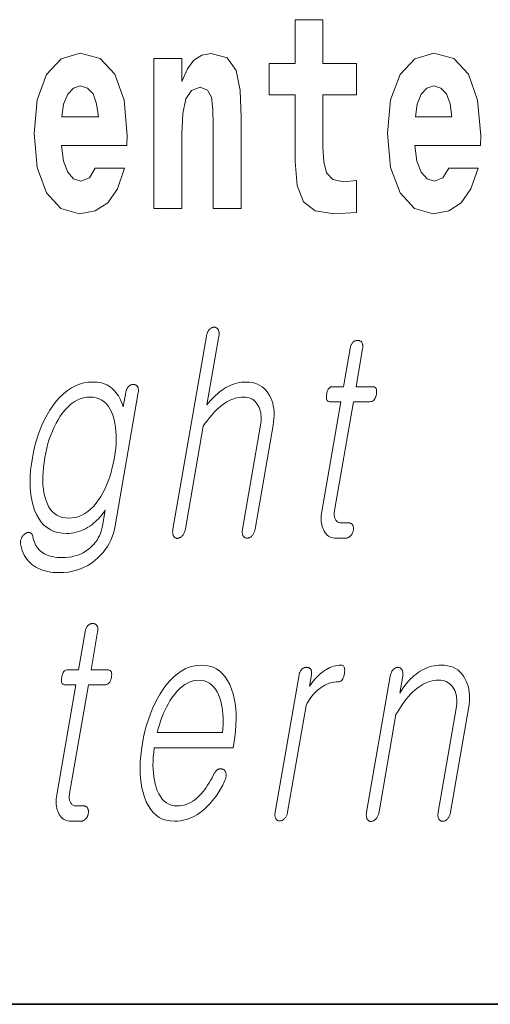
# Model space of a CAD drawing. Extents: x 0 to 420, y 0 to 297.
# Drawn here: x 325 to 328, y 10 to 16 of the extents above; entities that cross this region are included whole.
import ezdxf

# ---------------------------------------------------------------- set-up
doc = ezdxf.new("R2010")
doc.units = 0

msp = doc.modelspace()

# ---------------------------------------------------------------- linework, layer by layer
at = {"color": 7, "lineweight": 35}
for p in [(20, 10), (230, 10)]:
    msp.add_line(p, (410, 10), dxfattribs=at)
at = {"color": 7, "lineweight": 13}
for points in [[(326.7985, 15.3395), (326.6087, 15.3395), (326.6087, 15.5883), (326.4523, 15.5883), (326.4523, 15.3395), (326.3036, 15.3395), (326.3036, 15.1619), (326.4523, 15.1619), (326.4523, 14.7831), (326.4623, 14.6468), (326.4978, 14.5549), (326.5655, 14.5042), (326.672, 14.4867), (326.7985, 14.4947), (326.7985, 14.6753), (326.7252, 14.669), (326.6653, 14.6817), (326.6298, 14.7197), (326.6132, 14.7815), (326.6087, 14.864), (326.6087, 15.1619), (326.7985, 15.1619)], [(325.3184, 14.7451), (325.2851, 14.6912), (325.2374, 14.6722), (325.1952, 14.6849), (325.1619, 14.7229), (325.1375, 14.7863), (325.1264, 14.8735), (325.4981, 14.8735), (325.4992, 14.9305), (325.4814, 15.1318), (325.4293, 15.2792), (325.3461, 15.368), (325.2329, 15.3981), (325.1253, 15.3664), (325.0421, 15.2777), (324.9888, 15.1334), (324.9711, 14.9432), (324.9888, 14.7498), (325.0421, 14.6056), (325.1231, 14.5168), (325.2296, 14.4867), (325.3184, 14.5026), (325.3894, 14.5485), (325.4437, 14.6278), (325.4848, 14.7451)], [(325.6512, 15.368), (325.6512, 14.5168), (325.8099, 14.5168), (325.8099, 14.94), (325.8143, 15.0557), (325.831, 15.1382), (325.8631, 15.1873), (325.9131, 15.2047), (325.9541, 15.1889), (325.9763, 15.1477), (325.9841, 15.0795), (325.9863, 14.9908), (325.9863, 14.5168), (326.145, 14.5168), (326.145, 15.0336), (326.1394, 15.1857), (326.1172, 15.2998), (326.0662, 15.3712), (325.9752, 15.3965), (325.9219, 15.387), (325.8776, 15.3585), (325.8409, 15.3094), (325.8099, 15.238), (325.8099, 15.368)], [(327.3221, 14.7451), (327.2888, 14.6912), (327.2411, 14.6722), (327.199, 14.6849), (327.1657, 14.7229), (327.1413, 14.7863), (327.1302, 14.8735), (327.5019, 14.8735), (327.503, 14.9305), (327.4852, 15.1318), (327.4331, 15.2792), (327.3499, 15.368), (327.2367, 15.3981), (327.1291, 15.3664), (327.0459, 15.2777), (326.9926, 15.1334), (326.9749, 14.9432), (326.9926, 14.7498), (327.0459, 14.6056), (327.1269, 14.5168), (327.2334, 14.4867), (327.3221, 14.5026), (327.3932, 14.5485), (327.4475, 14.6278), (327.4886, 14.7451)], [(325.3361, 15.0367), (325.1297, 15.0367), (325.1386, 15.1096), (325.1619, 15.1651), (325.1941, 15.2), (325.2329, 15.2127), (325.274, 15.2), (325.3062, 15.1667), (325.3261, 15.1112)], [(327.3399, 15.0367), (327.1335, 15.0367), (327.1424, 15.1096), (327.1657, 15.1651), (327.1979, 15.2), (327.2367, 15.2127), (327.2778, 15.2), (327.3099, 15.1667), (327.3299, 15.1112)], [(325.9487, 13.793), (325.7584, 12.6972), (325.7577, 12.6923), (325.7572, 12.6877), (325.7569, 12.6832), (325.7569, 12.679), (325.7571, 12.675), (325.7576, 12.6712), (325.7583, 12.6677), (325.7592, 12.6643), (325.7604, 12.6612), (325.7619, 12.6583), (325.7635, 12.6557), (325.7653, 12.6533), (325.7672, 12.6512), (325.7692, 12.6494), (325.7714, 12.6478), (325.7737, 12.6466), (325.7762, 12.6456), (325.7788, 12.6449), (325.7816, 12.6445), (325.7845, 12.6443), (325.7872, 12.6447), (325.7899, 12.6454), (325.7927, 12.6462), (325.7953, 12.6473), (325.798, 12.6486), (325.8006, 12.6501), (325.8032, 12.6518), (325.8057, 12.6538), (325.8083, 12.6559), (325.8107, 12.6583), (325.8134, 12.6615), (325.816, 12.6649), (325.8183, 12.6685), (325.8204, 12.6722), (325.8224, 12.6762), (325.8241, 12.6803), (325.8257, 12.6846), (325.827, 12.6891), (325.8282, 12.6938), (325.8291, 12.6987), (325.9304, 13.2816), (325.9415, 13.2974), (325.9527, 13.3123), (325.9638, 13.3265), (325.9748, 13.3398), (325.9858, 13.3524), (325.9967, 13.3641), (326.0076, 13.375), (326.0185, 13.3851), (326.0293, 13.3944), (326.04, 13.4029), (326.0518, 13.4111), (326.0635, 13.4185), (326.0753, 13.4251), (326.087, 13.4307), (326.0988, 13.4355), (326.1106, 13.4394), (326.1224, 13.4425), (326.1342, 13.4447), (326.146, 13.446), (326.1578, 13.4464), (326.1693, 13.4459), (326.1801, 13.4444), (326.1902, 13.4419), (326.1997, 13.4384), (326.2085, 13.434), (326.2166, 13.4285), (326.224, 13.422), (326.2308, 13.4146), (326.2369, 13.4061), (326.2423, 13.3967), (326.2468, 13.3877), (326.2506, 13.3783), (326.2537, 13.3684), (326.256, 13.3581), (326.2576, 13.3473), (326.2585, 13.336), (326.2587, 13.3243), (326.2582, 13.3121), (326.257, 13.2994), (326.255, 13.2863), (326.1527, 12.6972), (326.152, 12.6926), (326.1516, 12.6882), (326.1513, 12.6839), (326.1513, 12.6798), (326.1516, 12.6758), (326.152, 12.672), (326.1527, 12.6683), (326.1536, 12.6648), (326.1548, 12.6615), (326.1562, 12.6583), (326.1578, 12.6559), (326.1597, 12.6538), (326.1616, 12.652), (326.1637, 12.6504), (326.1659, 12.649), (326.1683, 12.6479), (326.1707, 12.647), (326.1734, 12.6464), (326.1761, 12.646), (326.179, 12.6459), (326.1819, 12.646), (326.1848, 12.6464), (326.1877, 12.647), (326.1904, 12.6479), (326.1932, 12.649), (326.1959, 12.6504), (326.1985, 12.652), (326.2011, 12.6538), (326.2037, 12.6559), (326.2062, 12.6583), (326.2089, 12.6615), (326.2114, 12.6648), (326.2137, 12.6683), (326.2158, 12.672), (326.2177, 12.6758), (326.2194, 12.6798), (326.2209, 12.6839), (326.2223, 12.6882), (326.2234, 12.6926), (326.2243, 12.6972), (326.3266, 13.2863), (326.3295, 13.3062), (326.3314, 13.3254), (326.3321, 13.344), (326.3317, 13.3619), (326.3302, 13.3792), (326.3276, 13.3958), (326.3239, 13.4117), (326.319, 13.4271), (326.3131, 13.4417), (326.306, 13.4557), (326.2972, 13.4702), (326.2874, 13.4831), (326.2766, 13.4946), (326.2648, 13.5045), (326.252, 13.5128), (326.2382, 13.5197), (326.2233, 13.525), (326.2074, 13.5288), (326.1906, 13.5311), (326.1726, 13.5319), (326.1595, 13.5315), (326.1465, 13.5303), (326.1336, 13.5284), (326.1208, 13.5257), (326.1082, 13.5222), (326.0956, 13.5179), (326.0832, 13.5128), (326.0709, 13.507), (326.0587, 13.5004), (326.0466, 13.493), (326.0371, 13.4865), (326.0276, 13.4795), (326.0181, 13.4719), (326.0086, 13.4637), (325.9991, 13.4549), (325.9896, 13.4456), (325.98, 13.4358), (325.9705, 13.4254), (325.9609, 13.4144), (325.9514, 13.4029), (326.0192, 13.793), (326.0198, 13.7976), (326.0203, 13.802), (326.0204, 13.8062), (326.0203, 13.8102), (326.02, 13.814), (326.0193, 13.8176), (326.0185, 13.8211), (326.0173, 13.8244), (326.0159, 13.8274), (326.0143, 13.8303), (326.0126, 13.8327), (326.0108, 13.8348), (326.0089, 13.8367), (326.0069, 13.8383), (326.0048, 13.8397), (326.0026, 13.8408), (326.0002, 13.8416), (325.9978, 13.8423), (325.9952, 13.8426), (325.9926, 13.8428), (325.9896, 13.8426), (325.9868, 13.8423), (325.9839, 13.8416), (325.9811, 13.8408), (325.9784, 13.8397), (325.9757, 13.8383), (325.9731, 13.8367), (325.9705, 13.8348), (325.9679, 13.8327), (325.9654, 13.8303), (325.963, 13.8274), (325.9607, 13.8244), (325.9586, 13.8211), (325.9567, 13.8176), (325.9549, 13.814), (325.9533, 13.8102), (325.9519, 13.8062), (325.9507, 13.802), (325.9496, 13.7976)], [(326.7624, 13.7215), (326.7248, 13.5055), (326.6635, 13.5055), (326.6584, 13.505), (326.6538, 13.5038), (326.6495, 13.5017), (326.6456, 13.4987), (326.6421, 13.495), (326.6389, 13.4904), (326.6361, 13.4849), (326.6337, 13.4786), (326.6317, 13.4715), (326.6301, 13.4635), (326.6289, 13.4552), (326.6284, 13.4478), (326.6285, 13.4413), (326.6294, 13.4356), (326.6309, 13.4309), (326.6331, 13.4269), (326.636, 13.4239), (326.6395, 13.4217), (326.6437, 13.4204), (326.6486, 13.42), (326.71, 13.42), (326.6017, 12.7967), (326.5999, 12.7847), (326.5988, 12.7732), (326.5982, 12.762), (326.5982, 12.7511), (326.5988, 12.7407), (326.6001, 12.7306), (326.602, 12.7209), (326.6044, 12.7116), (326.6075, 12.7026), (326.6112, 12.6941), (326.6158, 12.6849), (326.6209, 12.6767), (326.6267, 12.6695), (326.6331, 12.6632), (326.6401, 12.6579), (326.6478, 12.6536), (326.6561, 12.6502), (326.665, 12.6478), (326.6745, 12.6464), (326.6846, 12.6459), (326.738, 12.6459), (326.7412, 12.646), (326.7443, 12.6464), (326.7473, 12.6471), (326.7502, 12.6481), (326.7531, 12.6494), (326.756, 12.6509), (326.7587, 12.6527), (326.7614, 12.6548), (326.764, 12.6572), (326.7666, 12.6599), (326.7688, 12.6624), (326.7708, 12.665), (326.7726, 12.6677), (326.7743, 12.6706), (326.7758, 12.6735), (326.7771, 12.6765), (326.7783, 12.6796), (326.7793, 12.6827), (326.7802, 12.686), (326.7808, 12.6894), (326.7814, 12.6931), (326.7817, 12.6966), (326.7819, 12.7), (326.7818, 12.7033), (326.7815, 12.7065), (326.7811, 12.7095), (326.7804, 12.7125), (326.7795, 12.7153), (326.7784, 12.7179), (326.7772, 12.7205), (326.7755, 12.7228), (326.7736, 12.725), (326.7716, 12.7268), (326.7694, 12.7284), (326.7671, 12.7298), (326.7646, 12.7309), (326.762, 12.7318), (326.7592, 12.7324), (326.7563, 12.7328), (326.7532, 12.7329), (326.7122, 12.7329), (326.7074, 12.7332), (326.7029, 12.7339), (326.6986, 12.735), (326.6947, 12.7367), (326.6911, 12.7388), (326.6878, 12.7413), (326.6848, 12.7443), (326.6821, 12.7478), (326.6797, 12.7518), (326.6777, 12.7562), (326.6762, 12.7601), (326.675, 12.7641), (326.674, 12.7683), (326.6732, 12.7727), (326.6728, 12.7772), (326.6726, 12.782), (326.6727, 12.7869), (326.673, 12.7921), (326.6736, 12.7974), (326.6744, 12.8029), (326.7816, 13.42), (326.8748, 13.42), (326.8804, 13.4204), (326.8857, 13.4217), (326.8905, 13.4239), (326.8949, 13.4269), (326.8988, 13.4309), (326.9023, 13.4356), (326.9053, 13.4413), (326.908, 13.4478), (326.9101, 13.4552), (326.9118, 13.4635), (326.9129, 13.4715), (326.9133, 13.4786), (326.9129, 13.4849), (326.9118, 13.4904), (326.9099, 13.495), (326.9073, 13.4987), (326.904, 13.5017), (326.8999, 13.5038), (326.8951, 13.505), (326.8896, 13.5055), (326.7964, 13.5055), (326.8339, 13.7215), (326.8346, 13.7261), (326.835, 13.7304), (326.8352, 13.7345), (326.8351, 13.7384), (326.8347, 13.7421), (326.834, 13.7456), (326.8331, 13.7488), (326.8319, 13.7519), (326.8305, 13.7547), (326.8288, 13.7573), (326.8271, 13.7593), (326.8252, 13.7612), (326.8232, 13.7628), (326.8211, 13.7642), (326.8188, 13.7654), (326.8165, 13.7664), (326.814, 13.7672), (326.8113, 13.7677), (326.8086, 13.768), (326.8057, 13.7682), (326.8027, 13.768), (326.7999, 13.7677), (326.7971, 13.7672), (326.7943, 13.7664), (326.7916, 13.7654), (326.7889, 13.7642), (326.7863, 13.7628), (326.7838, 13.7612), (326.7812, 13.7593), (326.7788, 13.7573), (326.7764, 13.7547), (326.7742, 13.7519), (326.7721, 13.7488), (326.7702, 13.7456), (326.7685, 13.7421), (326.7669, 13.7384), (326.7655, 13.7345), (326.7643, 13.7304), (326.7632, 13.7261)], [(325.4908, 13.4728), (325.4766, 13.3904), (325.4718, 13.4044), (325.4667, 13.4176), (325.4612, 13.4301), (325.4553, 13.4419), (325.4491, 13.453), (325.4424, 13.4634), (325.4355, 13.473), (325.4281, 13.482), (325.4203, 13.4902), (325.4122, 13.4977), (325.4034, 13.5042), (325.3942, 13.51), (325.3845, 13.5151), (325.3744, 13.5196), (325.3638, 13.5233), (325.3528, 13.5264), (325.3414, 13.5288), (325.3296, 13.5305), (325.3173, 13.5315), (325.3045, 13.5319), (325.279, 13.5305), (325.254, 13.5265), (325.2297, 13.5197), (325.2061, 13.5102), (325.183, 13.4981), (325.1607, 13.4832), (325.139, 13.4656), (325.1179, 13.4453), (325.0974, 13.4223), (325.0777, 13.3967), (325.0611, 13.3719), (325.0456, 13.346), (325.0312, 13.3191), (325.0179, 13.2912), (325.0057, 13.2622), (324.9947, 13.2321), (324.9847, 13.201), (324.9759, 13.1688), (324.9682, 13.1356), (324.9616, 13.1013), (324.9561, 13.0659), (324.9521, 13.0317), (324.9496, 12.9989), (324.9487, 12.9673), (324.9492, 12.9369), (324.9513, 12.9079), (324.9549, 12.8801), (324.9601, 12.8536), (324.9667, 12.8284), (324.9748, 12.8044), (324.9856, 12.7793), (324.998, 12.7569), (325.012, 12.737), (325.0276, 12.7199), (325.0448, 12.7053), (325.0637, 12.6934), (325.0842, 12.6842), (325.1062, 12.6776), (325.1299, 12.6736), (325.1553, 12.6723), (325.1691, 12.6727), (325.1827, 12.674), (325.1963, 12.6761), (325.2097, 12.679), (325.223, 12.6828), (325.2361, 12.6874), (325.2492, 12.6929), (325.2621, 12.6992), (325.2749, 12.7063), (325.2875, 12.7143), (325.2982, 12.7219), (325.3084, 12.7299), (325.3182, 12.7382), (325.3276, 12.7469), (325.3365, 12.7558), (325.3451, 12.7652), (325.3532, 12.7749), (325.3609, 12.7849), (325.3682, 12.7953), (325.3751, 12.806), (325.3591, 12.7143), (325.3562, 12.6999), (325.3523, 12.686), (325.3476, 12.6725), (325.342, 12.6596), (325.3355, 12.647), (325.3282, 12.635), (325.32, 12.6234), (325.3109, 12.6123), (325.3009, 12.6017), (325.2901, 12.5915), (325.2773, 12.5808), (325.2639, 12.5713), (325.2498, 12.5629), (325.235, 12.5557), (325.2195, 12.5495), (325.2032, 12.5445), (325.1863, 12.5405), (325.1688, 12.5378), (325.1505, 12.5361), (325.1315, 12.5355), (325.1164, 12.5358), (325.1021, 12.5368), (325.0884, 12.5385), (325.0755, 12.5407), (325.0634, 12.5437), (325.0519, 12.5473), (325.0412, 12.5515), (325.0312, 12.5564), (325.0219, 12.562), (325.0133, 12.5682), (325.006, 12.5743), (324.9992, 12.5811), (324.993, 12.5884), (324.9873, 12.5963), (324.9822, 12.6047), (324.9776, 12.6137), (324.9736, 12.6232), (324.9701, 12.6333), (324.9672, 12.644), (324.9648, 12.6552), (324.9638, 12.6588), (324.9626, 12.662), (324.9612, 12.665), (324.9597, 12.6676), (324.958, 12.67), (324.9561, 12.672), (324.9541, 12.6737), (324.9519, 12.6751), (324.9496, 12.6762), (324.947, 12.677), (324.9446, 12.6777), (324.9422, 12.6782), (324.9398, 12.6784), (324.9372, 12.6782), (324.9346, 12.6777), (324.932, 12.677), (324.9293, 12.6759), (324.9266, 12.6745), (324.9238, 12.6728), (324.9209, 12.6707), (324.918, 12.6688), (324.9152, 12.6667), (324.9126, 12.6645), (324.9102, 12.662), (324.9079, 12.6595), (324.9058, 12.6568), (324.9039, 12.6539), (324.9022, 12.6508), (324.9007, 12.6477), (324.8993, 12.6443), (324.8976, 12.6406), (324.8963, 12.6368), (324.8953, 12.633), (324.8945, 12.6292), (324.894, 12.6253), (324.8938, 12.6214), (324.8939, 12.6174), (324.8943, 12.6135), (324.895, 12.6095), (324.896, 12.6055), (324.8998, 12.5903), (324.9044, 12.5759), (324.9099, 12.5623), (324.916, 12.5495), (324.9231, 12.5375), (324.9309, 12.5262), (324.9395, 12.5157), (324.9489, 12.506), (324.959, 12.497), (324.97, 12.4889), (324.9813, 12.4815), (324.9933, 12.4749), (325.006, 12.4691), (325.0195, 12.464), (325.0337, 12.4597), (325.0486, 12.4562), (325.0643, 12.4535), (325.0806, 12.4516), (325.0977, 12.4504), (325.1155, 12.45), (325.141, 12.4509), (325.1657, 12.4534), (325.1896, 12.4576), (325.2126, 12.4635), (325.2348, 12.471), (325.2562, 12.4802), (325.2767, 12.4911), (325.2965, 12.5037), (325.3154, 12.518), (325.3335, 12.534), (325.3486, 12.5489), (325.3625, 12.5646), (325.3753, 12.581), (325.3868, 12.5981), (325.3972, 12.616), (325.4063, 12.6345), (325.4143, 12.6538), (325.4211, 12.6737), (325.4266, 12.6944), (325.431, 12.7158), (325.5624, 13.4728), (325.563, 13.4771), (325.5634, 13.4811), (325.5635, 13.485), (325.5634, 13.4887), (325.563, 13.4922), (325.5623, 13.4956), (325.5614, 13.4987), (325.5602, 13.5017), (325.5587, 13.5044), (325.557, 13.507), (325.5553, 13.5091), (325.5534, 13.5109), (325.5514, 13.5126), (325.5493, 13.514), (325.5471, 13.5152), (325.5447, 13.5162), (325.5422, 13.5169), (325.5396, 13.5175), (325.5368, 13.5178), (325.5339, 13.5179), (325.531, 13.5178), (325.5281, 13.5175), (325.5253, 13.5169), (325.5225, 13.5162), (325.5198, 13.5152), (325.5172, 13.514), (325.5145, 13.5126), (325.512, 13.5109), (325.5095, 13.5091), (325.507, 13.507), (325.5046, 13.5044), (325.5024, 13.5017), (325.5004, 13.4987), (325.4985, 13.4956), (325.4968, 13.4922), (325.4953, 13.4887), (325.4939, 13.485), (325.4927, 13.4811), (325.4917, 13.4771)], [(325.2886, 13.4464), (325.307, 13.4453), (325.3243, 13.442), (325.3405, 13.4366), (325.3553, 13.429), (325.369, 13.4192), (325.3816, 13.4072), (325.3929, 13.3931), (325.403, 13.3768), (325.4119, 13.3583), (325.4196, 13.3376), (325.4253, 13.3179), (325.4298, 13.2974), (325.4333, 13.276), (325.4356, 13.2538), (325.4369, 13.2307), (325.437, 13.2068), (325.4361, 13.1821), (325.434, 13.1565), (325.4309, 13.1301), (325.4266, 13.1029), (325.4211, 13.0742), (325.4149, 13.0465), (325.4079, 13.02), (325.4001, 12.9944), (325.3916, 12.97), (325.3823, 12.9466), (325.3722, 12.9242), (325.3614, 12.9029), (325.3497, 12.8827), (325.3373, 12.8635), (325.3228, 12.8437), (325.3077, 12.826), (325.2922, 12.8104), (325.2761, 12.7968), (325.2596, 12.7854), (325.2425, 12.776), (325.2249, 12.7687), (325.2069, 12.7635), (325.1883, 12.7604), (325.1693, 12.7593), (325.1503, 12.7604), (325.1327, 12.7635), (325.1163, 12.7687), (325.1013, 12.776), (325.0874, 12.7854), (325.0749, 12.7968), (325.0636, 12.8104), (325.0536, 12.826), (325.0448, 12.8437), (325.0374, 12.8635), (325.0318, 12.8827), (325.0274, 12.9029), (325.0241, 12.9242), (325.022, 12.9466), (325.0209, 12.97), (325.0209, 12.9944), (325.0221, 13.02), (325.0244, 13.0465), (325.0278, 13.0742), (325.0323, 13.1029), (325.0375, 13.1301), (325.0435, 13.1565), (325.0503, 13.1821), (325.0578, 13.2068), (325.0662, 13.2307), (325.0753, 13.2538), (325.0852, 13.276), (325.0959, 13.2974), (325.1074, 13.3179), (325.1197, 13.3376), (325.1346, 13.3583), (325.1499, 13.3768), (325.1657, 13.3931), (325.1819, 13.4072), (325.1986, 13.4192), (325.2157, 13.429), (325.2333, 13.4366), (325.2513, 13.442), (325.2697, 13.4453)], [(325.2603, 12.1147), (325.2228, 11.8986), (325.1614, 11.8986), (325.1564, 11.8982), (325.1517, 11.8969), (325.1475, 11.8948), (325.1436, 11.8919), (325.14, 11.8881), (325.1369, 11.8835), (325.1341, 11.878), (325.1317, 11.8717), (325.1297, 11.8646), (325.128, 11.8566), (325.1268, 11.8484), (325.1263, 11.841), (325.1265, 11.8344), (325.1273, 11.8288), (325.1289, 11.824), (325.1311, 11.8201), (325.1339, 11.817), (325.1375, 11.8148), (325.1417, 11.8135), (325.1466, 11.8131), (325.2079, 11.8131), (325.0997, 11.1898), (325.0979, 11.1779), (325.0967, 11.1663), (325.0961, 11.1551), (325.0962, 11.1443), (325.0968, 11.1338), (325.0981, 11.1238), (325.0999, 11.1141), (325.1024, 11.1047), (325.1055, 11.0958), (325.1092, 11.0872), (325.1137, 11.078), (325.1189, 11.0699), (325.1247, 11.0626), (325.1311, 11.0564), (325.1381, 11.0511), (325.1458, 11.0467), (325.1541, 11.0433), (325.1629, 11.0409), (325.1725, 11.0395), (325.1826, 11.039), (325.236, 11.039), (325.2392, 11.0392), (325.2422, 11.0396), (325.2453, 11.0403), (325.2482, 11.0413), (325.2511, 11.0425), (325.2539, 11.044), (325.2567, 11.0459), (325.2594, 11.048), (325.262, 11.0503), (325.2646, 11.053), (325.2668, 11.0555), (325.2687, 11.0582), (325.2706, 11.0609), (325.2722, 11.0637), (325.2737, 11.0666), (325.2751, 11.0696), (325.2763, 11.0727), (325.2773, 11.0759), (325.2781, 11.0792), (325.2788, 11.0825), (325.2794, 11.0862), (325.2797, 11.0897), (325.2798, 11.0932), (325.2798, 11.0965), (325.2795, 11.0996), (325.279, 11.1027), (325.2784, 11.1056), (325.2775, 11.1084), (325.2764, 11.1111), (325.2751, 11.1136), (325.2734, 11.116), (325.2716, 11.1181), (325.2696, 11.12), (325.2674, 11.1216), (325.2651, 11.1229), (325.2626, 11.1241), (325.26, 11.1249), (325.2572, 11.1256), (325.2542, 11.1259), (325.2511, 11.1261), (325.2102, 11.1261), (325.2054, 11.1263), (325.2008, 11.127), (325.1966, 11.1282), (325.1927, 11.1298), (325.1891, 11.1319), (325.1858, 11.1345), (325.1828, 11.1375), (325.1801, 11.141), (325.1777, 11.1449), (325.1756, 11.1494), (325.1741, 11.1532), (325.1729, 11.1572), (325.1719, 11.1614), (325.1712, 11.1658), (325.1707, 11.1704), (325.1706, 11.1751), (325.1706, 11.1801), (325.171, 11.1852), (325.1715, 11.1905), (325.1724, 11.196), (325.2795, 11.8131), (325.3727, 11.8131), (325.3784, 11.8135), (325.3836, 11.8148), (325.3885, 11.817), (325.3928, 11.8201), (325.3968, 11.824), (325.4002, 11.8288), (325.4033, 11.8344), (325.4059, 11.841), (325.4081, 11.8484), (325.4098, 11.8566), (325.4109, 11.8646), (325.4113, 11.8717), (325.4109, 11.878), (325.4097, 11.8835), (325.4079, 11.8881), (325.4053, 11.8919), (325.402, 11.8948), (325.3979, 11.8969), (325.3931, 11.8982), (325.3875, 11.8986), (325.2944, 11.8986), (325.3319, 12.1147), (325.3326, 12.1192), (325.333, 12.1236), (325.3331, 12.1277), (325.333, 12.1316), (325.3326, 12.1353), (325.332, 12.1387), (325.3311, 12.142), (325.3299, 12.145), (325.3285, 12.1478), (325.3268, 12.1504), (325.325, 12.1525), (325.3232, 12.1543), (325.3212, 12.156), (325.319, 12.1574), (325.3168, 12.1586), (325.3144, 12.1596), (325.3119, 12.1603), (325.3093, 12.1609), (325.3065, 12.1612), (325.3036, 12.1613), (325.3007, 12.1612), (325.2978, 12.1609), (325.295, 12.1603), (325.2922, 12.1596), (325.2895, 12.1586), (325.2869, 12.1574), (325.2842, 12.156), (325.2817, 12.1543), (325.2792, 12.1525), (325.2767, 12.1504), (325.2744, 12.1478), (325.2721, 12.145), (325.2701, 12.142), (325.2682, 12.1387), (325.2664, 12.1353), (325.2649, 12.1316), (325.2635, 12.1277), (325.2623, 12.1236), (325.2612, 12.1192)], [(325.9884, 11.3017), (325.9801, 11.2859), (325.9718, 11.271), (325.9635, 11.2568), (325.9552, 11.2435), (325.9468, 11.231), (325.9385, 11.2193), (325.9301, 11.2083), (325.9217, 11.1982), (325.9133, 11.1889), (325.9048, 11.1805), (325.8937, 11.1701), (325.8824, 11.1609), (325.8707, 11.1527), (325.8588, 11.1456), (325.8466, 11.1397), (325.8342, 11.1348), (325.8215, 11.131), (325.8085, 11.1282), (325.7953, 11.1266), (325.7818, 11.1261), (325.765, 11.1271), (325.7494, 11.1303), (325.7348, 11.1357), (325.7213, 11.1432), (325.7089, 11.1529), (325.6975, 11.1647), (325.6873, 11.1786), (325.678, 11.1947), (325.67, 11.2129), (325.6629, 11.2333), (325.6577, 11.2518), (325.6533, 11.2711), (325.6499, 11.2912), (325.6475, 11.3122), (325.646, 11.334), (325.6454, 11.3566), (325.6458, 11.3801), (325.6472, 11.4044), (325.6494, 11.4296), (325.6526, 11.4556), (326.0992, 11.4556), (326.1035, 11.4805), (326.1091, 11.5163), (326.1131, 11.551), (326.1157, 11.5845), (326.1167, 11.617), (326.1162, 11.6483), (326.1142, 11.6786), (326.1107, 11.7077), (326.1057, 11.7356), (326.0991, 11.7625), (326.0911, 11.7882), (326.0805, 11.8142), (326.0686, 11.8375), (326.0551, 11.858), (326.0403, 11.8758), (326.0239, 11.8908), (326.0062, 11.9031), (325.9869, 11.9127), (325.9662, 11.9196), (325.9441, 11.9237), (325.9205, 11.925), (325.8965, 11.9237), (325.8729, 11.9196), (325.8499, 11.9127), (325.8275, 11.9031), (325.8055, 11.8908), (325.7841, 11.8758), (325.7632, 11.858), (325.7428, 11.8375), (325.7229, 11.8142), (325.7036, 11.7882), (325.6868, 11.7625), (325.6711, 11.7356), (325.6566, 11.7077), (325.6431, 11.6786), (325.6307, 11.6483), (325.6194, 11.617), (325.6093, 11.5845), (325.6002, 11.551), (325.5923, 11.5163), (325.5854, 11.4805), (325.5799, 11.445), (325.5758, 11.4106), (325.5733, 11.3773), (325.5722, 11.3452), (325.5727, 11.3141), (325.5746, 11.2842), (325.578, 11.2554), (325.5829, 11.2278), (325.5894, 11.2012), (325.5972, 11.1758), (325.6075, 11.1498), (325.6193, 11.1266), (325.6326, 11.106), (325.6473, 11.0883), (325.6635, 11.0732), (325.6812, 11.0609), (325.7003, 11.0513), (325.721, 11.0445), (325.7431, 11.0404), (325.7667, 11.039), (325.7838, 11.0396), (325.8007, 11.0414), (325.8174, 11.0445), (325.8338, 11.0487), (325.8499, 11.0542), (325.8659, 11.0608), (325.8816, 11.0687), (325.897, 11.0778), (325.9122, 11.0881), (325.9272, 11.0996), (325.9415, 11.1116), (325.9553, 11.1247), (325.9688, 11.1388), (325.9818, 11.1539), (325.9945, 11.17), (326.0067, 11.1871), (326.0185, 11.2053), (326.0299, 11.2245), (326.0409, 11.2447), (326.0515, 11.266), (326.0535, 11.2706), (326.0553, 11.2752), (326.0567, 11.2797), (326.0579, 11.2841), (326.0588, 11.2885), (326.0594, 11.2928), (326.0598, 11.2971), (326.0598, 11.3013), (326.0596, 11.3054), (326.0591, 11.3095), (326.0584, 11.3128), (326.0576, 11.3159), (326.0565, 11.3188), (326.0553, 11.3214), (326.0539, 11.3239), (326.0522, 11.3261), (326.0504, 11.3281), (326.0484, 11.3299), (326.0462, 11.3314), (326.0438, 11.3328), (326.0411, 11.3342), (326.0384, 11.3353), (326.0356, 11.3362), (326.0328, 11.3368), (326.03, 11.3371), (326.0272, 11.3371), (326.0244, 11.3368), (326.0215, 11.3363), (326.0186, 11.3355), (326.0157, 11.3343), (326.0124, 11.3323), (326.0093, 11.3301), (326.0063, 11.3275), (326.0034, 11.3246), (326.0006, 11.3215), (325.998, 11.3181), (325.9954, 11.3144), (325.993, 11.3105), (325.9906, 11.3062)], [(326.4732, 11.8691), (326.338, 11.0903), (326.3373, 11.0857), (326.3369, 11.0814), (326.3366, 11.0772), (326.3367, 11.0731), (326.3369, 11.0693), (326.3374, 11.0657), (326.3381, 11.0622), (326.3391, 11.059), (326.3403, 11.0559), (326.3418, 11.053), (326.3434, 11.0506), (326.3452, 11.0485), (326.3472, 11.0467), (326.3493, 11.045), (326.3515, 11.0437), (326.3539, 11.0426), (326.3563, 11.0417), (326.3589, 11.0411), (326.3617, 11.0407), (326.3646, 11.0406), (326.3673, 11.0407), (326.37, 11.0411), (326.3727, 11.0417), (326.3753, 11.0426), (326.3779, 11.0437), (326.3805, 11.045), (326.3831, 11.0467), (326.3856, 11.0485), (326.3881, 11.0506), (326.3906, 11.053), (326.3933, 11.0559), (326.3958, 11.059), (326.398, 11.0622), (326.4001, 11.0657), (326.402, 11.0693), (326.4037, 11.0731), (326.4052, 11.0772), (326.4065, 11.0814), (326.4076, 11.0857), (326.4084, 11.0903), (326.5137, 11.6965), (326.5201, 11.7084), (326.5267, 11.7197), (326.5335, 11.7305), (326.5407, 11.7408), (326.5481, 11.7505), (326.5558, 11.7598), (326.5638, 11.7684), (326.572, 11.7766), (326.5805, 11.7842), (326.5893, 11.7913), (326.5993, 11.7987), (326.6095, 11.8053), (326.6198, 11.8112), (326.6301, 11.8162), (326.6407, 11.8205), (326.6512, 11.824), (326.662, 11.8267), (326.6729, 11.8286), (326.6838, 11.8298), (326.6949, 11.8302), (326.7003, 11.8307), (326.7054, 11.8321), (326.71, 11.8345), (326.7142, 11.8379), (326.718, 11.8422), (326.7213, 11.8476), (326.7243, 11.8538), (326.7268, 11.861), (326.7289, 11.8692), (326.7305, 11.8784), (326.7316, 11.8872), (326.732, 11.8952), (326.7318, 11.9022), (326.731, 11.9082), (326.7295, 11.9134), (326.7274, 11.9176), (326.7246, 11.9208), (326.7212, 11.9232), (326.7172, 11.9246), (326.7125, 11.925), (326.7016, 11.9246), (326.6909, 11.9235), (326.6802, 11.9217), (326.6696, 11.9191), (326.6592, 11.9157), (326.6488, 11.9116), (326.6385, 11.9067), (326.6284, 11.9011), (326.6183, 11.8948), (326.6083, 11.8877), (326.6007, 11.8819), (326.5932, 11.8755), (326.5856, 11.8686), (326.578, 11.8611), (326.5705, 11.8531), (326.5629, 11.8446), (326.5553, 11.8356), (326.5478, 11.826), (326.5402, 11.8159), (326.5326, 11.8053), (326.5437, 11.8691), (326.5443, 11.8733), (326.5447, 11.8774), (326.5448, 11.8813), (326.5446, 11.885), (326.5442, 11.8885), (326.5435, 11.8918), (326.5426, 11.895), (326.5414, 11.8979), (326.54, 11.9007), (326.5383, 11.9033), (326.5365, 11.905), (326.5346, 11.9066), (326.5327, 11.908), (326.5306, 11.9092), (326.5284, 11.9103), (326.5261, 11.9111), (326.5237, 11.9117), (326.5213, 11.9122), (326.5187, 11.9125), (326.516, 11.9126), (326.5131, 11.9125), (326.5102, 11.9122), (326.5074, 11.9116), (326.5046, 11.9108), (326.5019, 11.9099), (326.4993, 11.9087), (326.4966, 11.9073), (326.4941, 11.9056), (326.4916, 11.9038), (326.4891, 11.9017), (326.4868, 11.8991), (326.4845, 11.8964), (326.4825, 11.8935), (326.4807, 11.8905), (326.479, 11.8873), (326.4775, 11.884), (326.4761, 11.8805), (326.475, 11.8768), (326.474, 11.873)], [(326.9903, 11.8628), (326.8561, 11.0903), (326.8554, 11.0854), (326.8549, 11.0808), (326.8546, 11.0764), (326.8546, 11.0722), (326.8549, 11.0682), (326.8553, 11.0644), (326.856, 11.0608), (326.857, 11.0575), (326.8582, 11.0544), (326.8596, 11.0514), (326.8613, 11.0488), (326.863, 11.0464), (326.8649, 11.0443), (326.867, 11.0425), (326.8692, 11.041), (326.8715, 11.0397), (326.874, 11.0387), (326.8766, 11.038), (326.8793, 11.0376), (326.8822, 11.0375), (326.8849, 11.0379), (326.8877, 11.0385), (326.8904, 11.0394), (326.8931, 11.0404), (326.8957, 11.0417), (326.8983, 11.0432), (326.9009, 11.045), (326.9035, 11.0469), (326.906, 11.0491), (326.9085, 11.0514), (326.9112, 11.0546), (326.9137, 11.058), (326.916, 11.0616), (326.9182, 11.0654), (326.9201, 11.0693), (326.9218, 11.0735), (326.9234, 11.0778), (326.9247, 11.0823), (326.9259, 11.087), (326.9269, 11.0919), (327.0229, 11.6452), (327.0344, 11.6646), (327.046, 11.683), (327.0576, 11.7003), (327.0694, 11.7166), (327.0812, 11.7319), (327.0931, 11.7461), (327.1051, 11.7594), (327.1172, 11.7716), (327.1295, 11.7827), (327.1418, 11.7929), (327.1537, 11.8018), (327.1657, 11.8097), (327.1778, 11.8167), (327.1901, 11.8227), (327.2024, 11.8279), (327.2148, 11.8321), (327.2274, 11.8353), (327.2401, 11.8377), (327.2529, 11.8391), (327.2658, 11.8395), (327.2773, 11.839), (327.2881, 11.8375), (327.2983, 11.8351), (327.3078, 11.8316), (327.3167, 11.8271), (327.325, 11.8216), (327.3326, 11.8152), (327.3395, 11.8077), (327.3458, 11.7992), (327.3514, 11.7898), (327.356, 11.7809), (327.3597, 11.7714), (327.3628, 11.7616), (327.3651, 11.7512), (327.3667, 11.7404), (327.3676, 11.7292), (327.3678, 11.7174), (327.3673, 11.7052), (327.3661, 11.6926), (327.3641, 11.6794), (327.2618, 11.0903), (327.2611, 11.0857), (327.2607, 11.0813), (327.2604, 11.077), (327.2604, 11.0729), (327.2607, 11.0689), (327.2611, 11.0651), (327.2618, 11.0615), (327.2627, 11.058), (327.2639, 11.0546), (327.2653, 11.0514), (327.267, 11.0491), (327.2688, 11.047), (327.2707, 11.0451), (327.2728, 11.0435), (327.275, 11.0421), (327.2774, 11.041), (327.2798, 11.0401), (327.2825, 11.0395), (327.2852, 11.0391), (327.2881, 11.039), (327.2908, 11.0391), (327.2935, 11.0395), (327.2962, 11.0401), (327.2988, 11.041), (327.3015, 11.0421), (327.304, 11.0435), (327.3066, 11.0451), (327.3091, 11.047), (327.3116, 11.0491), (327.3141, 11.0514), (327.3168, 11.0546), (327.3194, 11.058), (327.3217, 11.0615), (327.3238, 11.0651), (327.3257, 11.0689), (327.3274, 11.0729), (327.3289, 11.077), (327.3302, 11.0813), (327.3313, 11.0857), (327.3322, 11.0903), (327.4345, 11.6794), (327.4375, 11.6993), (327.4393, 11.7185), (327.4401, 11.7371), (327.4397, 11.755), (327.4382, 11.7723), (327.4355, 11.7889), (327.4318, 11.8049), (327.427, 11.8202), (327.4211, 11.8349), (327.414, 11.8489), (327.4052, 11.8633), (327.3954, 11.8763), (327.3846, 11.8877), (327.3728, 11.8976), (327.36, 11.906), (327.3461, 11.9128), (327.3313, 11.9182), (327.3154, 11.922), (327.2985, 11.9243), (327.2806, 11.925), (327.2664, 11.9246), (327.2524, 11.9233), (327.2386, 11.9212), (327.2251, 11.9183), (327.2118, 11.9145), (327.1986, 11.9099), (327.1857, 11.9045), (327.1731, 11.8982), (327.1606, 11.891), (327.1483, 11.8831), (327.1368, 11.8746), (327.1255, 11.8655), (327.1145, 11.8556), (327.1037, 11.845), (327.0932, 11.8337), (327.0829, 11.8217), (327.0728, 11.809), (327.063, 11.7955), (327.0534, 11.7813), (327.044, 11.7665), (327.0608, 11.8628), (327.0614, 11.8674), (327.0619, 11.8718), (327.062, 11.876), (327.0619, 11.88), (327.0616, 11.8838), (327.0609, 11.8875), (327.0601, 11.8909), (327.0589, 11.8942), (327.0575, 11.8973), (327.0558, 11.9002), (327.0542, 11.9025), (327.0524, 11.9046), (327.0505, 11.9065), (327.0485, 11.9081), (327.0464, 11.9095), (327.0442, 11.9106), (327.0418, 11.9115), (327.0394, 11.9121), (327.0368, 11.9125), (327.0341, 11.9126), (327.0312, 11.9125), (327.0284, 11.9121), (327.0255, 11.9115), (327.0227, 11.9106), (327.02, 11.9095), (327.0173, 11.9081), (327.0146, 11.9065), (327.0121, 11.9046), (327.0095, 11.9025), (327.007, 11.9002), (327.0046, 11.8973), (327.0023, 11.8942), (327.0002, 11.8909), (326.9983, 11.8875), (326.9965, 11.8838), (326.9949, 11.88), (326.9935, 11.876), (326.9922, 11.8718), (326.9912, 11.8674)], [(325.67, 11.5426), (325.6756, 11.565), (325.6818, 11.5868), (325.6886, 11.6079), (325.696, 11.6284), (325.704, 11.6483), (325.7126, 11.6676), (325.7218, 11.6863), (325.7316, 11.7043), (325.7419, 11.7217), (325.7529, 11.7385), (325.7668, 11.7577), (325.781, 11.7749), (325.7955, 11.79), (325.8103, 11.8032), (325.8254, 11.8143), (325.8409, 11.8234), (325.8566, 11.8304), (325.8727, 11.8355), (325.889, 11.8385), (325.9057, 11.8395), (325.922, 11.8385), (325.9373, 11.8354), (325.9516, 11.8303), (325.965, 11.8231), (325.9773, 11.8139), (325.9887, 11.8026), (325.9991, 11.7893), (326.0084, 11.7739), (326.0168, 11.7564), (326.0242, 11.7369), (326.0293, 11.7199), (326.0336, 11.7023), (326.0371, 11.6842), (326.0398, 11.6656), (326.0417, 11.6464), (326.0428, 11.6267), (326.0432, 11.6065), (326.0427, 11.5857), (326.0414, 11.5644), (326.0393, 11.5426)]]:
    msp.add_lwpolyline(points, close=True, dxfattribs=at)

doc.saveas('drawing.dxf')
